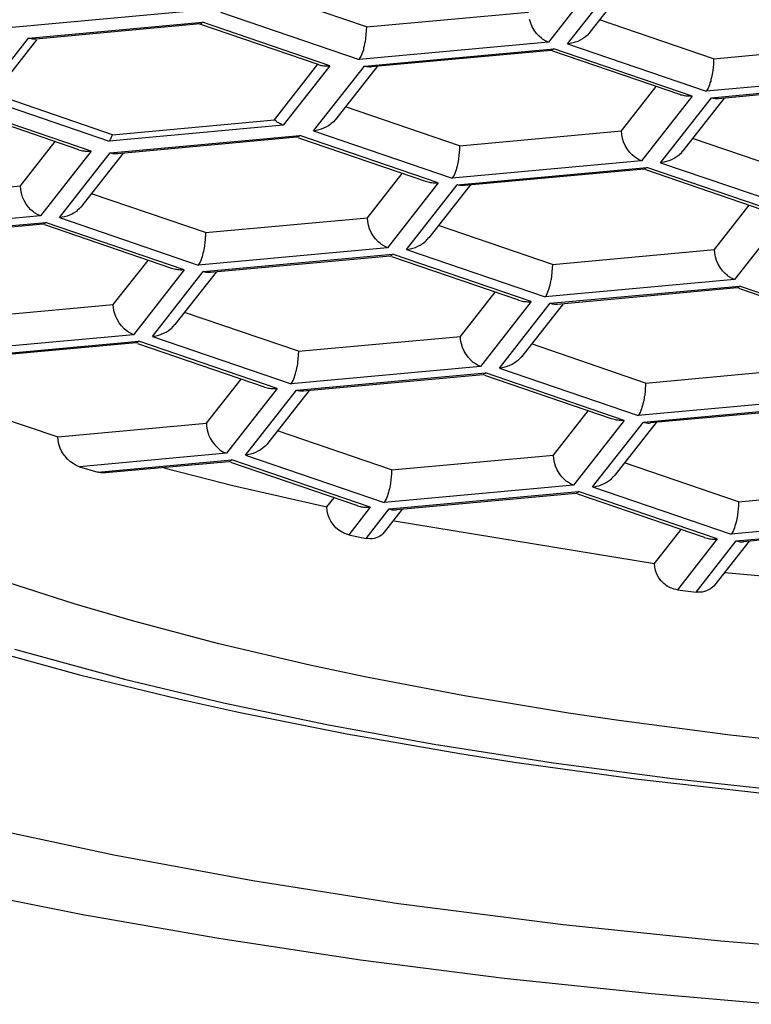
# Model space of a CAD drawing. Extents: x -105 to 315, y 0 to 297.
# Drawn here: x -29 to -28, y 156 to 157 of the extents above; entities that cross this region are included whole.
import ezdxf

# ---------------------------------------------------------------- set-up
doc = ezdxf.new("R2010")
doc.units = 0
doc.layers.add('LAYER_2', color=7, linetype='CONTINUOUS')

msp = doc.modelspace()

# ---------------------------------------------------------------- linework, layer by layer
at = {"layer": 'LAYER_2'}
for p, q in [((-27.922, 156.7977), (-27.9735, 156.732)), ((-27.9542, 156.7301), (-27.9029, 156.7957)), ((-27.8899, 156.7954), (-27.9316, 156.742)), ((-28.1578, 156.7473), (-28.2732, 156.7868)), ((-28.3249, 156.7642), (-28.5166, 156.7467)), ((-28.3056, 156.7623), (-28.1652, 156.7143)), ((-28.1578, 156.7473), (-27.9938, 156.7623)), ((-27.9916, 156.7512), (-27.9928, 156.7548)), ((-27.8064, 156.7151), (-27.9218, 156.7546)), ((-28.5001, 156.736), (-28.324, 156.7522)), ((-28.3264, 156.7505), (-28.4928, 156.7351)), ((-28.3271, 156.7505), (-28.2072, 156.7095)), ((-28.3266, 156.7505), (-28.3259, 156.7505)), ((-28.3259, 156.7505), (-28.3254, 156.7508)), ((-28.3254, 156.7508), (-28.3249, 156.7512)), ((-28.3249, 156.7512), (-28.3244, 156.7517)), ((-28.3244, 156.7517), (-28.324, 156.7522)), ((-28.195, 156.7081), (-28.324, 156.7522)), ((-28.1578, 156.7473), (-28.1592, 156.7319)), ((-27.99, 156.7473), (-27.9916, 156.7512)), ((-27.9881, 156.7441), (-27.99, 156.7473)), ((-28.5473, 156.6759), (-28.5001, 156.736)), ((-28.492, 156.7344), (-28.5352, 156.6793)), ((-28.4994, 156.7358), (-28.5001, 156.736)), ((-28.4987, 156.7356), (-28.4994, 156.7358)), ((-28.498, 156.7355), (-28.4987, 156.7356)), ((-28.4973, 156.7353), (-28.498, 156.7355)), ((-28.4964, 156.7353), (-28.4973, 156.7353)), ((-28.4958, 156.7351), (-28.4964, 156.7353)), ((-28.4951, 156.7351), (-28.4958, 156.7351)), ((-28.4942, 156.7351), (-28.4951, 156.7351)), ((-28.4935, 156.7351), (-28.4942, 156.7351)), ((-28.4928, 156.7351), (-28.4935, 156.7351)), ((-27.9857, 156.7408), (-27.9881, 156.7441)), ((-27.983, 156.7381), (-27.9857, 156.7408)), ((-27.9807, 156.736), (-27.983, 156.7381)), ((-27.9797, 156.7351), (-27.9807, 156.736)), ((-27.9766, 156.7332), (-27.9797, 156.7351)), ((-27.9392, 156.7353), (-27.9416, 156.7339)), ((-27.9371, 156.7367), (-27.9392, 156.7353)), ((-27.9361, 156.7374), (-27.9371, 156.7367)), ((-27.9342, 156.7391), (-27.9361, 156.7374)), ((-27.9323, 156.7412), (-27.9342, 156.7391)), ((-27.9316, 156.7422), (-27.9323, 156.7412)), ((-27.9735, 156.732), (-28.1652, 156.7143)), ((-28.1614, 156.7229), (-28.1607, 156.7246)), ((-28.1607, 156.7246), (-28.1604, 156.7264)), ((-28.1604, 156.7264), (-28.1599, 156.7282)), ((-28.16, 156.7077), (-27.9683, 156.7253)), ((-28.1599, 156.7282), (-28.1595, 156.7301)), ((-28.1595, 156.7301), (-28.1592, 156.7319)), ((-27.9735, 156.732), (-27.9766, 156.7332)), ((-27.9692, 156.7245), (-27.9697, 156.7239)), ((-27.9688, 156.725), (-27.9692, 156.7245)), ((-27.9683, 156.7253), (-27.9688, 156.725)), ((-27.8279, 156.6774), (-27.9683, 156.7253)), ((-27.9516, 156.7305), (-27.9542, 156.7301)), ((-27.9542, 156.7301), (-27.8138, 156.6823)), ((-27.949, 156.7312), (-27.9516, 156.7305)), ((-27.9465, 156.7319), (-27.949, 156.7312)), ((-27.944, 156.7327), (-27.9465, 156.7319)), ((-27.9416, 156.7339), (-27.944, 156.7327)), ((-27.8064, 156.7151), (-27.6424, 156.7301)), ((-28.1652, 156.7143), (-28.1642, 156.716)), ((-28.1642, 156.716), (-28.1633, 156.7176)), ((-28.1633, 156.7176), (-28.1625, 156.7193)), ((-28.1625, 156.7193), (-28.1619, 156.7212)), ((-28.1619, 156.7212), (-28.1614, 156.7229)), ((-27.9709, 156.7236), (-28.153, 156.7069)), ((-27.9702, 156.7236), (-27.9709, 156.7236)), ((-27.9697, 156.7239), (-27.9702, 156.7236)), ((-27.8407, 156.6788), (-27.9692, 156.7227)), ((-27.8064, 156.7151), (-27.8064, 156.7136)), ((-28.251, 156.6533), (-28.2072, 156.7095)), ((-28.195, 156.7081), (-28.2422, 156.6478)), ((-28.2114, 156.6423), (-28.16, 156.7077)), ((-28.2072, 156.7095), (-28.2059, 156.7091)), ((-28.2059, 156.7091), (-28.2048, 156.7088)), ((-28.2048, 156.7088), (-28.2036, 156.7084)), ((-28.2036, 156.7084), (-28.2024, 156.7083)), ((-28.2024, 156.7083), (-28.201, 156.7081)), ((-28.201, 156.7081), (-28.2, 156.7081)), ((-28.2, 156.7081), (-28.1986, 156.7081)), ((-28.1986, 156.7081), (-28.1974, 156.7081)), ((-28.1974, 156.7081), (-28.1962, 156.7081)), ((-28.1962, 156.7081), (-28.195, 156.7081)), ((-28.1471, 156.7074), (-28.189, 156.654)), ((-28.1595, 156.7076), (-28.16, 156.7077)), ((-28.159, 156.7074), (-28.1595, 156.7076)), ((-28.1583, 156.7074), (-28.159, 156.7074)), ((-28.1576, 156.7072), (-28.1583, 156.7074)), ((-28.1571, 156.7071), (-28.1576, 156.7072)), ((-28.1563, 156.7069), (-28.1571, 156.7071)), ((-28.1554, 156.7069), (-28.1563, 156.7069)), ((-28.1545, 156.7067), (-28.1554, 156.7069)), ((-28.1537, 156.7067), (-28.1545, 156.7067)), ((-28.1528, 156.7069), (-28.1537, 156.7067)), ((-27.8071, 156.7043), (-27.8072, 156.7028)), ((-27.8069, 156.7057), (-27.8071, 156.7043)), ((-27.8068, 156.7074), (-27.8069, 156.7057)), ((-27.8066, 156.7088), (-27.8068, 156.7074)), ((-27.8064, 156.712), (-27.8066, 156.7105)), ((-27.8066, 156.7105), (-27.8066, 156.7088)), ((-27.8064, 156.7136), (-27.8064, 156.712)), ((-27.6219, 156.6998), (-27.8138, 156.6823)), ((-27.809, 156.6943), (-27.8093, 156.6924)), ((-27.8084, 156.696), (-27.809, 156.6943)), ((-27.8081, 156.6977), (-27.8084, 156.696)), ((-27.8078, 156.6997), (-27.8081, 156.6977)), ((-27.8076, 156.7012), (-27.8078, 156.6997)), ((-27.8072, 156.7028), (-27.8076, 156.7012)), ((-27.8996, 156.6421), (-27.8644, 156.6871)), ((-27.8119, 156.6854), (-27.8128, 156.6836)), ((-27.8111, 156.6871), (-27.8119, 156.6854)), ((-27.8105, 156.6888), (-27.8111, 156.6871)), ((-27.81, 156.6907), (-27.8105, 156.6888)), ((-27.8093, 156.6924), (-27.81, 156.6907)), ((-27.8086, 156.6757), (-27.6169, 156.6933)), ((-27.6195, 156.6914), (-27.8014, 156.6747)), ((-28.5473, 156.6759), (-28.4184, 156.6318)), ((-28.415, 156.6382), (-28.5352, 156.6793)), ((-27.8279, 156.6774), (-27.8793, 156.6118)), ((-27.86, 156.6099), (-27.8086, 156.6757)), ((-27.8395, 156.6784), (-27.8407, 156.6788)), ((-27.8383, 156.6781), (-27.8395, 156.6784)), ((-27.8369, 156.6778), (-27.8383, 156.6781)), ((-27.7957, 156.6752), (-27.8374, 156.622)), ((-27.8357, 156.6776), (-27.8369, 156.6778)), ((-27.8343, 156.6774), (-27.8357, 156.6776)), ((-27.8331, 156.6773), (-27.8343, 156.6774)), ((-27.8317, 156.6773), (-27.8331, 156.6773)), ((-27.8305, 156.6773), (-27.8317, 156.6773)), ((-27.8291, 156.6773), (-27.8305, 156.6773)), ((-27.8279, 156.6774), (-27.8291, 156.6773)), ((-27.8128, 156.6836), (-27.8138, 156.6823)), ((-27.8081, 156.6753), (-27.8086, 156.6757)), ((-27.8074, 156.6752), (-27.8081, 156.6753)), ((-27.8069, 156.675), (-27.8074, 156.6752)), ((-27.8062, 156.675), (-27.8069, 156.675)), ((-27.8057, 156.6749), (-27.8062, 156.675)), ((-27.8049, 156.6747), (-27.8057, 156.6749)), ((-27.804, 156.6747), (-27.8049, 156.6747)), ((-27.8031, 156.6747), (-27.804, 156.6747)), ((-27.8023, 156.6747), (-27.8031, 156.6747)), ((-27.8014, 156.6747), (-27.8023, 156.6747)), ((-28.4493, 156.623), (-28.5779, 156.6669)), ((-28.4367, 156.6216), (-28.5769, 156.6695)), ((-28.0636, 156.6271), (-28.179, 156.6666)), ((-28.2422, 156.6478), (-28.4184, 156.6318)), ((-28.415, 156.6382), (-28.251, 156.6533)), ((-28.2503, 156.6526), (-28.251, 156.6533)), ((-28.2494, 156.6519), (-28.2503, 156.6526)), ((-28.2486, 156.6513), (-28.2494, 156.6519)), ((-28.2479, 156.6507), (-28.2486, 156.6513)), ((-28.2468, 156.6502), (-28.2479, 156.6507)), ((-28.246, 156.6495), (-28.2468, 156.6502)), ((-28.2451, 156.6492), (-28.246, 156.6495)), ((-28.2444, 156.6488), (-28.2451, 156.6492)), ((-28.2436, 156.6485), (-28.2444, 156.6488)), ((-28.2422, 156.6478), (-28.2436, 156.6485)), ((-28.2014, 156.6447), (-28.2038, 156.6438)), ((-28.199, 156.6459), (-28.2014, 156.6447)), ((-28.1965, 156.6473), (-28.199, 156.6459)), ((-28.1945, 156.6487), (-28.1965, 156.6473)), ((-28.1935, 156.6495), (-28.1945, 156.6487)), ((-28.1914, 156.6513), (-28.1935, 156.6495)), ((-28.1897, 156.6532), (-28.1914, 156.6513)), ((-28.1888, 156.6542), (-28.1897, 156.6532)), ((-28.4174, 156.6199), (-28.2255, 156.6375)), ((-28.4167, 156.6342), (-28.4164, 156.6349)), ((-28.4164, 156.6349), (-28.4162, 156.6356)), ((-28.4162, 156.6356), (-28.4158, 156.6363)), ((-28.4158, 156.6363), (-28.4157, 156.637)), ((-28.4157, 156.637), (-28.4153, 156.6375)), ((-28.4153, 156.6375), (-28.415, 156.6382)), ((-28.2283, 156.6356), (-28.4101, 156.6189)), ((-28.2275, 156.6357), (-28.2283, 156.6356)), ((-28.2271, 156.6361), (-28.2275, 156.6357)), ((-28.2265, 156.6364), (-28.2271, 156.6361)), ((-28.226, 156.6368), (-28.2265, 156.6364)), ((-28.0979, 156.5908), (-28.2265, 156.6347)), ((-28.2255, 156.6375), (-28.226, 156.6368)), ((-28.0853, 156.5894), (-28.2255, 156.6375)), ((-28.209, 156.6426), (-28.2114, 156.6423)), ((-28.2114, 156.6423), (-28.0712, 156.5942)), ((-28.2062, 156.6431), (-28.209, 156.6426)), ((-28.2038, 156.6438), (-28.2062, 156.6431)), ((-28.0636, 156.6271), (-27.8996, 156.6421)), ((-27.8994, 156.6383), (-27.8996, 156.6421)), ((-27.8985, 156.6345), (-27.8994, 156.6383)), ((-27.8975, 156.6309), (-27.8985, 156.6345)), ((-28.5083, 156.5863), (-28.4732, 156.6312)), ((-28.4184, 156.6318), (-28.4179, 156.6323)), ((-28.4179, 156.6323), (-28.4174, 156.633)), ((-28.4174, 156.633), (-28.417, 156.6337)), ((-28.417, 156.6337), (-28.4167, 156.6342)), ((-28.0636, 156.6256), (-28.0638, 156.624)), ((-28.0636, 156.6271), (-28.0636, 156.6256)), ((-27.8958, 156.6273), (-27.8975, 156.6309)), ((-27.8939, 156.6238), (-27.8958, 156.6273)), ((-27.7122, 156.5949), (-27.8276, 156.6344)), ((-28.4367, 156.6216), (-28.488, 156.556)), ((-28.4687, 156.5543), (-28.4174, 156.6199)), ((-28.4494, 156.623), (-28.448, 156.6226)), ((-28.448, 156.6226), (-28.4468, 156.6223)), ((-28.4468, 156.6223), (-28.4456, 156.622)), ((-28.4043, 156.6194), (-28.4462, 156.5662)), ((-28.4456, 156.622), (-28.4443, 156.6218)), ((-28.4443, 156.6218), (-28.4431, 156.6216)), ((-28.4431, 156.6216), (-28.4419, 156.6216)), ((-28.4419, 156.6216), (-28.4405, 156.6214)), ((-28.4405, 156.6214), (-28.4391, 156.6214)), ((-28.4391, 156.6214), (-28.4379, 156.6214)), ((-28.4379, 156.6214), (-28.4367, 156.6216)), ((-28.4167, 156.6195), (-28.4174, 156.6199)), ((-28.4162, 156.6195), (-28.4167, 156.6195)), ((-28.4157, 156.6192), (-28.4162, 156.6195)), ((-28.415, 156.6192), (-28.4157, 156.6192)), ((-28.4145, 156.619), (-28.415, 156.6192)), ((-28.4136, 156.6189), (-28.4145, 156.619)), ((-28.4127, 156.6189), (-28.4136, 156.6189)), ((-28.4119, 156.6189), (-28.4127, 156.6189)), ((-28.411, 156.6189), (-28.4119, 156.6189)), ((-28.4101, 156.6189), (-28.411, 156.6189)), ((-28.0646, 156.6147), (-28.0648, 156.6132)), ((-28.0642, 156.6163), (-28.0646, 156.6147)), ((-28.0639, 156.6194), (-28.0642, 156.6178)), ((-28.0642, 156.6178), (-28.0642, 156.6163)), ((-28.0638, 156.6225), (-28.0639, 156.6209)), ((-28.0639, 156.6209), (-28.0639, 156.6194)), ((-28.0638, 156.624), (-28.0638, 156.6225)), ((-27.8915, 156.6206), (-27.8939, 156.6238)), ((-27.8889, 156.6178), (-27.8915, 156.6206)), ((-27.8865, 156.6158), (-27.8889, 156.6178)), ((-27.8855, 156.6151), (-27.8865, 156.6158)), ((-27.8824, 156.613), (-27.8855, 156.6151)), ((-27.8464, 156.6144), (-27.8441, 156.6158)), ((-27.8441, 156.6158), (-27.8421, 156.6173)), ((-27.8421, 156.6173), (-27.841, 156.6182)), ((-27.841, 156.6182), (-27.839, 156.6199)), ((-27.839, 156.6199), (-27.8374, 156.622)), ((-27.8793, 156.6118), (-28.0712, 156.5942)), ((-28.0662, 156.6063), (-28.0667, 156.6044)), ((-28.0658, 156.608), (-28.0662, 156.6063)), ((-28.066, 156.5875), (-27.8741, 156.6051)), ((-28.0653, 156.6099), (-28.0658, 156.608)), ((-28.065, 156.6116), (-28.0653, 156.6099)), ((-28.0648, 156.6132), (-28.065, 156.6116)), ((-27.8793, 156.6118), (-27.8824, 156.613)), ((-27.8751, 156.6042), (-27.8746, 156.6047)), ((-27.8746, 156.6047), (-27.8741, 156.6051)), ((-27.7337, 156.5572), (-27.8741, 156.6051)), ((-27.86, 156.6099), (-27.8589, 156.6103)), ((-27.86, 156.6099), (-27.7198, 156.562)), ((-27.8589, 156.6103), (-27.8562, 156.6106)), ((-27.8562, 156.6106), (-27.8538, 156.6113)), ((-27.8538, 156.6113), (-27.8512, 156.612)), ((-27.8512, 156.612), (-27.8488, 156.613)), ((-27.8488, 156.613), (-27.8464, 156.6144)), ((-28.1569, 156.5541), (-28.1218, 156.5989)), ((-28.0701, 156.5958), (-28.0712, 156.5942)), ((-28.0691, 156.5973), (-28.0701, 156.5958)), ((-28.0684, 156.599), (-28.0691, 156.5973)), ((-28.0677, 156.6009), (-28.0684, 156.599)), ((-28.0672, 156.6027), (-28.0677, 156.6009)), ((-28.0667, 156.6044), (-28.0672, 156.6027)), ((-27.8767, 156.6033), (-28.0587, 156.5867)), ((-27.8769, 156.6033), (-27.8761, 156.6035)), ((-27.8761, 156.6035), (-27.8755, 156.6037)), ((-27.8755, 156.6037), (-27.8751, 156.6042)), ((-27.7465, 156.5586), (-27.8751, 156.6027)), ((-28.6723, 156.5713), (-28.5083, 156.5863)), ((-28.508, 156.5825), (-28.5083, 156.5863)), ((-28.0853, 156.5894), (-28.1366, 156.5238)), ((-28.1173, 156.5221), (-28.066, 156.5875)), ((-28.0966, 156.5904), (-28.098, 156.5908)), ((-28.0954, 156.5901), (-28.0966, 156.5904)), ((-28.0942, 156.5899), (-28.0954, 156.5901)), ((-28.0529, 156.5872), (-28.0948, 156.5338)), ((-28.0929, 156.5896), (-28.0942, 156.5899)), ((-28.0917, 156.5894), (-28.0929, 156.5896)), ((-28.0905, 156.5892), (-28.0917, 156.5894)), ((-28.0891, 156.5892), (-28.0905, 156.5892)), ((-28.0877, 156.5892), (-28.0891, 156.5892)), ((-28.0865, 156.5892), (-28.0877, 156.5892)), ((-28.0853, 156.5894), (-28.0865, 156.5892)), ((-28.0653, 156.5875), (-28.066, 156.5875)), ((-28.0648, 156.5872), (-28.0653, 156.5875)), ((-28.0642, 156.5872), (-28.0648, 156.5872)), ((-28.0636, 156.587), (-28.0642, 156.5872)), ((-28.0629, 156.5868), (-28.0636, 156.587)), ((-28.0622, 156.5868), (-28.0629, 156.5868)), ((-28.0612, 156.5867), (-28.0622, 156.5868)), ((-28.0605, 156.5867), (-28.0612, 156.5867)), ((-28.0595, 156.5867), (-28.0605, 156.5867)), ((-28.0587, 156.5867), (-28.0595, 156.5867)), ((-28.5073, 156.5789), (-28.508, 156.5825)), ((-28.5063, 156.5751), (-28.5073, 156.5789)), ((-28.5046, 156.5715), (-28.5063, 156.5751)), ((-28.3209, 156.5391), (-28.4363, 156.5785)), ((-28.5025, 156.568), (-28.5046, 156.5715)), ((-28.5002, 156.565), (-28.5025, 156.568)), ((-28.4977, 156.562), (-28.5002, 156.565)), ((-28.447, 156.5651), (-28.4487, 156.5632)), ((-28.446, 156.5662), (-28.447, 156.5651)), ((-27.8055, 156.5219), (-27.7704, 156.5668)), ((-28.488, 156.556), (-28.6797, 156.5384)), ((-28.4952, 156.5601), (-28.4977, 156.562)), ((-28.4942, 156.5592), (-28.4952, 156.5601)), ((-28.4911, 156.5574), (-28.4942, 156.5592)), ((-28.488, 156.556), (-28.4911, 156.5574)), ((-28.4636, 156.5551), (-28.4661, 156.5546)), ((-28.4611, 156.5558), (-28.4636, 156.5551)), ((-28.4585, 156.5568), (-28.4611, 156.5558)), ((-28.4561, 156.5579), (-28.4585, 156.5568)), ((-28.4539, 156.5592), (-28.4561, 156.5579)), ((-28.4517, 156.5606), (-28.4539, 156.5592)), ((-28.4508, 156.5615), (-28.4517, 156.5606)), ((-28.4487, 156.5632), (-28.4508, 156.5615)), ((-27.7337, 156.5572), (-27.7852, 156.4915)), ((-28.6746, 156.5319), (-28.4829, 156.5494)), ((-28.4854, 156.5475), (-28.6675, 156.5308)), ((-28.4849, 156.5477), (-28.4856, 156.5475)), ((-28.4842, 156.5481), (-28.4849, 156.5477)), ((-28.4837, 156.5484), (-28.4842, 156.5481)), ((-28.4832, 156.5489), (-28.4837, 156.5484)), ((-28.355, 156.5028), (-28.4837, 156.5469)), ((-28.4829, 156.5494), (-28.4832, 156.5489)), ((-28.3424, 156.5014), (-28.4829, 156.5494)), ((-28.4661, 156.5546), (-28.4687, 156.5543)), ((-28.4687, 156.5543), (-28.3283, 156.5062)), ((-28.3209, 156.5391), (-28.1569, 156.5541)), ((-28.1566, 156.5503), (-28.1569, 156.5541)), ((-28.1559, 156.5465), (-28.1566, 156.5503)), ((-28.1547, 156.5429), (-28.1559, 156.5465)), ((-27.9695, 156.5069), (-28.0849, 156.5463)), ((-28.3209, 156.536), (-28.3211, 156.5344)), ((-28.3209, 156.5391), (-28.3209, 156.5376)), ((-28.3209, 156.5376), (-28.3209, 156.536)), ((-28.1531, 156.5393), (-28.1547, 156.5429)), ((-28.1511, 156.5358), (-28.1531, 156.5393)), ((-28.1488, 156.5327), (-28.1511, 156.5358)), ((-28.322, 156.5252), (-28.3223, 156.5236)), ((-28.3218, 156.5267), (-28.322, 156.5252)), ((-28.3216, 156.5282), (-28.3218, 156.5267)), ((-28.3215, 156.5298), (-28.3216, 156.5282)), ((-28.3213, 156.5313), (-28.3215, 156.5298)), ((-28.3211, 156.5329), (-28.3213, 156.5313)), ((-28.3211, 156.5344), (-28.3211, 156.5329)), ((-28.1461, 156.5298), (-28.1488, 156.5327)), ((-28.1438, 156.5279), (-28.1461, 156.5298)), ((-28.1428, 156.527), (-28.1438, 156.5279)), ((-28.1397, 156.5252), (-28.1428, 156.527)), ((-28.1366, 156.5238), (-28.1397, 156.5252)), ((-28.1083, 156.5241), (-28.1059, 156.5252)), ((-28.1059, 156.5252), (-28.1035, 156.5264)), ((-28.1035, 156.5264), (-28.1015, 156.5277)), ((-28.1015, 156.5277), (-28.0992, 156.5293)), ((-28.0992, 156.5293), (-28.0982, 156.5301)), ((-28.0982, 156.5301), (-28.0963, 156.532)), ((-28.0963, 156.532), (-28.0946, 156.534)), ((-28.1366, 156.5238), (-28.3283, 156.5062)), ((-28.324, 156.5165), (-28.3244, 156.5147)), ((-28.3235, 156.5183), (-28.324, 156.5165)), ((-28.323, 156.52), (-28.3235, 156.5183)), ((-28.3232, 156.4997), (-28.1315, 156.5172)), ((-28.3227, 156.5219), (-28.323, 156.52)), ((-28.3223, 156.5236), (-28.3227, 156.5219)), ((-28.134, 156.5153), (-28.3161, 156.4986)), ((-28.134, 156.5153), (-28.1333, 156.5155)), ((-28.1333, 156.5155), (-28.1328, 156.5159)), ((-28.1328, 156.5159), (-28.1323, 156.5162)), ((-28.1323, 156.5162), (-28.1318, 156.5167)), ((-28.1318, 156.5167), (-28.1315, 156.5172)), ((-27.991, 156.4692), (-28.1315, 156.5172)), ((-28.1173, 156.5221), (-27.9769, 156.474)), ((-28.1173, 156.5221), (-28.1161, 156.5221)), ((-28.1161, 156.5221), (-28.1135, 156.5226)), ((-28.1135, 156.5226), (-28.111, 156.5233)), ((-28.111, 156.5233), (-28.1083, 156.5241)), ((-27.9695, 156.5069), (-27.8055, 156.5219)), ((-27.8052, 156.5183), (-27.8055, 156.5219)), ((-27.8045, 156.5145), (-27.8052, 156.5183)), ((-28.4143, 156.4663), (-28.3791, 156.511)), ((-28.3273, 156.5077), (-28.3283, 156.5062)), ((-28.3264, 156.5093), (-28.3273, 156.5077)), ((-28.3258, 156.511), (-28.3264, 156.5093)), ((-28.3251, 156.5129), (-28.3258, 156.511)), ((-28.3244, 156.5147), (-28.3251, 156.5129)), ((-28.0036, 156.4706), (-28.1323, 156.5145)), ((-27.9695, 156.5069), (-27.9709, 156.4915)), ((-27.8033, 156.5107), (-27.8045, 156.5145)), ((-27.8017, 156.5071), (-27.8033, 156.5107)), ((-27.7997, 156.5036), (-27.8017, 156.5071)), ((-28.3424, 156.5014), (-28.3938, 156.4357)), ((-28.3747, 156.434), (-28.3232, 156.4997)), ((-28.354, 156.5024), (-28.3552, 156.5028)), ((-28.3526, 156.5021), (-28.354, 156.5024)), ((-28.3514, 156.5017), (-28.3526, 156.5021)), ((-28.3102, 156.4991), (-28.3519, 156.4459)), ((-28.3502, 156.5016), (-28.3514, 156.5017)), ((-28.3488, 156.5014), (-28.3502, 156.5016)), ((-28.3476, 156.5014), (-28.3488, 156.5014)), ((-28.3464, 156.5012), (-28.3476, 156.5014)), ((-28.345, 156.5012), (-28.3464, 156.5012)), ((-28.3436, 156.5014), (-28.345, 156.5012)), ((-28.3424, 156.5014), (-28.3436, 156.5014)), ((-28.3227, 156.4995), (-28.3232, 156.4997)), ((-28.322, 156.4993), (-28.3227, 156.4995)), ((-28.3215, 156.4991), (-28.322, 156.4993)), ((-28.3209, 156.499), (-28.3215, 156.4991)), ((-28.3202, 156.4988), (-28.3209, 156.499)), ((-28.3194, 156.4986), (-28.3202, 156.4988)), ((-28.3185, 156.4986), (-28.3194, 156.4986)), ((-28.3176, 156.4986), (-28.3185, 156.4986)), ((-28.3168, 156.4986), (-28.3176, 156.4986)), ((-28.3159, 156.4986), (-28.3168, 156.4986)), ((-27.7973, 156.5005), (-27.7997, 156.5036)), ((-27.7947, 156.4976), (-27.7973, 156.5005)), ((-27.7924, 156.4957), (-27.7947, 156.4976)), ((-27.7912, 156.4948), (-27.7924, 156.4957)), ((-27.7852, 156.4915), (-27.9769, 156.474)), ((-27.9725, 156.4841), (-27.9719, 156.486)), ((-27.9719, 156.486), (-27.9716, 156.4879)), ((-27.9717, 156.4675), (-27.7801, 156.485)), ((-27.9716, 156.4879), (-27.9713, 156.4897)), ((-27.9713, 156.4897), (-27.9709, 156.4915)), ((-27.7883, 156.493), (-27.7912, 156.4948)), ((-27.7852, 156.4915), (-27.7883, 156.493)), ((-27.7801, 156.485), (-27.7804, 156.4845)), ((-27.6395, 156.437), (-27.7801, 156.485)), ((-28.0627, 156.4339), (-28.0276, 156.4788)), ((-27.9769, 156.474), (-27.9757, 156.4755)), ((-27.9757, 156.4755), (-27.975, 156.4773)), ((-27.975, 156.4773), (-27.9742, 156.479)), ((-27.9742, 156.479), (-27.9737, 156.4807)), ((-27.9737, 156.4807), (-27.973, 156.4824)), ((-27.973, 156.4824), (-27.9725, 156.4841)), ((-27.7826, 156.4831), (-27.9647, 156.4664)), ((-27.782, 156.4833), (-27.7826, 156.4831)), ((-27.7814, 156.4836), (-27.782, 156.4833)), ((-27.7809, 156.484), (-27.7814, 156.4836)), ((-27.7804, 156.4845), (-27.7809, 156.484)), ((-27.6522, 156.4383), (-27.7809, 156.4824)), ((-28.5783, 156.4511), (-28.4143, 156.4663)), ((-28.414, 156.4624), (-28.4143, 156.4663)), ((-27.991, 156.4692), (-28.0424, 156.4035)), ((-28.0231, 156.4018), (-27.9717, 156.4675)), ((-28.0038, 156.4707), (-28.0026, 156.4702)), ((-28.0026, 156.4702), (-28.0012, 156.4699)), ((-28.0012, 156.4699), (-28, 156.4697)), ((-27.9588, 156.4669), (-28.0005, 156.4137)), ((-28, 156.4697), (-27.9988, 156.4694)), ((-27.9988, 156.4694), (-27.9974, 156.4692)), ((-27.9974, 156.4692), (-27.9962, 156.4692)), ((-27.9962, 156.4692), (-27.9949, 156.469)), ((-27.9949, 156.469), (-27.9937, 156.469)), ((-27.9937, 156.469), (-27.9922, 156.469)), ((-27.9922, 156.469), (-27.991, 156.4692)), ((-27.9713, 156.4673), (-27.9717, 156.4675)), ((-27.9706, 156.4671), (-27.9713, 156.4673)), ((-27.9701, 156.4669), (-27.9706, 156.4671)), ((-27.9694, 156.4667), (-27.9701, 156.4669)), ((-27.9688, 156.4666), (-27.9694, 156.4667)), ((-27.968, 156.4666), (-27.9688, 156.4666)), ((-27.9671, 156.4664), (-27.968, 156.4666)), ((-27.9662, 156.4664), (-27.9671, 156.4664)), ((-27.9654, 156.4664), (-27.9662, 156.4664)), ((-27.9645, 156.4664), (-27.9654, 156.4664)), ((-28.4133, 156.4587), (-28.414, 156.4624)), ((-28.4121, 156.4549), (-28.4133, 156.4587)), ((-28.2267, 156.4189), (-28.3421, 156.4583)), ((-28.4105, 156.4513), (-28.4121, 156.4549)), ((-28.4084, 156.4478), (-28.4105, 156.4513)), ((-28.406, 156.4447), (-28.4084, 156.4478)), ((-28.3537, 156.444), (-28.3519, 156.4459)), ((-28.3938, 156.4357), (-28.5855, 156.4182)), ((-28.4034, 156.4418), (-28.406, 156.4447)), ((-28.4012, 156.4399), (-28.4034, 156.4418)), ((-28.4, 156.439), (-28.4012, 156.4399)), ((-28.3969, 156.4371), (-28.4, 156.439)), ((-28.3938, 156.4357), (-28.3969, 156.4371)), ((-28.3709, 156.4345), (-28.3681, 156.4352)), ((-28.3681, 156.4352), (-28.3657, 156.4361)), ((-28.3657, 156.4361), (-28.3633, 156.4371)), ((-28.3633, 156.4371), (-28.3609, 156.4383)), ((-28.3609, 156.4383), (-28.3586, 156.4397)), ((-28.3586, 156.4397), (-28.3566, 156.4413)), ((-28.3566, 156.4413), (-28.3554, 156.4421)), ((-28.3554, 156.4421), (-28.3537, 156.444)), ((-28.5805, 156.4116), (-28.3886, 156.4292)), ((-28.3912, 156.4273), (-28.5733, 156.4108)), ((-28.3907, 156.4275), (-28.3914, 156.4273)), ((-28.3902, 156.4278), (-28.3907, 156.4275)), ((-28.3895, 156.4283), (-28.3902, 156.4278)), ((-28.3891, 156.4287), (-28.3895, 156.4283)), ((-28.261, 156.3825), (-28.3895, 156.4266)), ((-28.3886, 156.4292), (-28.3891, 156.4287)), ((-28.2482, 156.3812), (-28.3886, 156.4292)), ((-28.3747, 156.434), (-28.3733, 156.4342)), ((-28.3747, 156.434), (-28.2341, 156.386)), ((-28.3733, 156.4342), (-28.3709, 156.4345)), ((-28.2267, 156.4189), (-28.0627, 156.4339)), ((-28.0626, 156.4301), (-28.0627, 156.4339)), ((-28.0618, 156.4263), (-28.0626, 156.4301)), ((-28.0605, 156.4227), (-28.0618, 156.4263)), ((-27.8753, 156.3867), (-27.9907, 156.4263)), ((-28.2267, 156.4189), (-28.2281, 156.4035)), ((-28.0589, 156.4191), (-28.0605, 156.4227)), ((-28.057, 156.4156), (-28.0589, 156.4191)), ((-28.0546, 156.4125), (-28.057, 156.4156)), ((-28.052, 156.4097), (-28.0546, 156.4125)), ((-28.0498, 156.4077), (-28.052, 156.4097)), ((-28.0486, 156.4068), (-28.0498, 156.4077)), ((-28.0455, 156.4049), (-28.0486, 156.4068)), ((-28.0105, 156.4056), (-28.0129, 156.4044)), ((-28.0083, 156.4068), (-28.0105, 156.4056)), ((-28.006, 156.4084), (-28.0083, 156.4068)), ((-28.005, 156.4091), (-28.006, 156.4084)), ((-28.0031, 156.4108), (-28.005, 156.4091)), ((-28.0014, 156.4127), (-28.0031, 156.4108)), ((-28.0005, 156.4139), (-28.0014, 156.4127)), ((-28.0424, 156.4035), (-28.2341, 156.386)), ((-28.2303, 156.3944), (-28.2298, 156.3963)), ((-28.2298, 156.3963), (-28.2293, 156.398)), ((-28.2293, 156.398), (-28.2289, 156.3998)), ((-28.2289, 156.3998), (-28.2284, 156.4017)), ((-28.2289, 156.3794), (-28.0372, 156.397)), ((-28.2284, 156.4017), (-28.2281, 156.4035)), ((-28.0424, 156.4035), (-28.0455, 156.4049)), ((-28.0393, 156.3953), (-28.0398, 156.3951)), ((-28.0388, 156.3956), (-28.0393, 156.3953)), ((-28.0381, 156.3959), (-28.0388, 156.3956)), ((-28.0378, 156.3965), (-28.0381, 156.3959)), ((-28.0372, 156.397), (-28.0378, 156.3965)), ((-27.8968, 156.3489), (-28.0372, 156.397)), ((-28.0205, 156.4022), (-28.0231, 156.4018)), ((-28.0231, 156.4018), (-27.8827, 156.3538)), ((-28.0179, 156.4027), (-28.0205, 156.4022)), ((-28.0154, 156.4035), (-28.0179, 156.4027)), ((-28.0129, 156.4044), (-28.0154, 156.4035)), ((-27.8753, 156.3867), (-27.7113, 156.4018)), ((-28.32, 156.346), (-28.2849, 156.3908)), ((-28.2341, 156.386), (-28.2331, 156.3877)), ((-28.2331, 156.3877), (-28.2322, 156.3892)), ((-28.2322, 156.3892), (-28.2315, 156.391)), ((-28.2315, 156.391), (-28.2308, 156.3927)), ((-28.2308, 156.3927), (-28.2303, 156.3944)), ((-28.0398, 156.3951), (-28.2219, 156.3784)), ((-27.9096, 156.3505), (-28.0381, 156.3944)), ((-27.8753, 156.3867), (-27.8753, 156.3851)), ((-28.2482, 156.3812), (-28.2996, 156.3157)), ((-28.2804, 156.3138), (-28.2289, 156.3794)), ((-28.261, 156.3825), (-28.2598, 156.3822)), ((-28.2598, 156.3822), (-28.2586, 156.3818)), ((-28.2586, 156.3818), (-28.2572, 156.3817)), ((-28.216, 156.3791), (-28.2579, 156.3257)), ((-28.2572, 156.3817), (-28.256, 156.3815)), ((-28.256, 156.3815), (-28.2548, 156.3812)), ((-28.2548, 156.3812), (-28.2534, 156.3812)), ((-28.2534, 156.3812), (-28.2522, 156.3812)), ((-28.2522, 156.3812), (-28.2508, 156.3812)), ((-28.2508, 156.3812), (-28.2496, 156.3812)), ((-28.2496, 156.3812), (-28.2482, 156.3812)), ((-28.2284, 156.3793), (-28.2289, 156.3794)), ((-28.2279, 156.3791), (-28.2284, 156.3793)), ((-28.2272, 156.3789), (-28.2279, 156.3791)), ((-28.2267, 156.3787), (-28.2272, 156.3789)), ((-28.2262, 156.3787), (-28.2267, 156.3787)), ((-28.2252, 156.3786), (-28.2262, 156.3787)), ((-28.2244, 156.3784), (-28.2252, 156.3786)), ((-28.2234, 156.3784), (-28.2244, 156.3784)), ((-28.2228, 156.3784), (-28.2234, 156.3784)), ((-28.2217, 156.3784), (-28.2228, 156.3784)), ((-27.876, 156.3758), (-27.8761, 156.3742)), ((-27.8758, 156.3774), (-27.876, 156.3758)), ((-27.8757, 156.3789), (-27.8758, 156.3774)), ((-27.8755, 156.3805), (-27.8757, 156.3789)), ((-27.8753, 156.3836), (-27.8755, 156.382)), ((-27.8755, 156.382), (-27.8755, 156.3805)), ((-27.8753, 156.3851), (-27.8753, 156.3836)), ((-28.5865, 156.3715), (-28.4704, 156.3322)), ((-27.691, 156.3713), (-27.8827, 156.3538)), ((-27.8779, 156.3658), (-27.8782, 156.3641)), ((-27.8775, 156.3677), (-27.8779, 156.3658)), ((-27.877, 156.3695), (-27.8775, 156.3677)), ((-27.8767, 156.3711), (-27.877, 156.3695)), ((-27.8765, 156.3727), (-27.8767, 156.3711)), ((-27.8761, 156.3742), (-27.8765, 156.3727)), ((-27.9685, 156.3138), (-27.9334, 156.3586)), ((-27.8817, 156.3553), (-27.8827, 156.3538)), ((-27.8808, 156.357), (-27.8817, 156.3553)), ((-27.8801, 156.3588), (-27.8808, 156.357)), ((-27.8794, 156.3605), (-27.8801, 156.3588)), ((-27.8789, 156.3622), (-27.8794, 156.3605)), ((-27.8782, 156.3641), (-27.8789, 156.3622)), ((-27.8775, 156.3472), (-27.6858, 156.3648)), ((-27.6884, 156.3629), (-27.8705, 156.3463)), ((-28.4704, 156.3322), (-28.32, 156.346)), ((-28.32, 156.346), (-28.3199, 156.3432)), ((-27.8968, 156.3489), (-27.9481, 156.2833)), ((-27.9289, 156.2816), (-27.8775, 156.3472)), ((-27.9084, 156.3502), (-27.9096, 156.3505)), ((-27.9072, 156.3498), (-27.9084, 156.3502)), ((-27.9058, 156.3494), (-27.9072, 156.3498)), ((-27.8646, 156.3467), (-27.9065, 156.2935)), ((-27.9046, 156.3491), (-27.9058, 156.3494)), ((-27.9034, 156.3491), (-27.9046, 156.3491)), ((-27.902, 156.3489), (-27.9034, 156.3491)), ((-27.9006, 156.3488), (-27.902, 156.3489)), ((-27.8994, 156.3488), (-27.9006, 156.3488)), ((-27.8982, 156.3489), (-27.8994, 156.3488)), ((-27.8968, 156.3489), (-27.8982, 156.3489)), ((-27.8775, 156.3472), (-27.8769, 156.3471)), ((-27.8769, 156.3471), (-27.8761, 156.3467)), ((-27.8761, 156.3467), (-27.8755, 156.3467)), ((-27.8755, 156.3467), (-27.8748, 156.3465)), ((-27.8748, 156.3465), (-27.8741, 156.3463)), ((-27.8741, 156.3463), (-27.8734, 156.3463)), ((-27.8734, 156.3463), (-27.8725, 156.3462)), ((-27.8725, 156.3462), (-27.8718, 156.3462)), ((-27.8718, 156.3462), (-27.8712, 156.3462)), ((-27.8712, 156.3462), (-27.8703, 156.3463)), ((-28.3199, 156.3432), (-28.3192, 156.3395)), ((-28.3192, 156.3395), (-28.3182, 156.3358)), ((-28.3182, 156.3358), (-28.3178, 156.3343)), ((-28.1325, 156.2988), (-28.2479, 156.3383)), ((-28.4701, 156.3284), (-28.4704, 156.3322)), ((-28.4694, 156.3247), (-28.4701, 156.3284)), ((-28.3178, 156.3343), (-28.3161, 156.3309)), ((-28.3161, 156.3309), (-28.3141, 156.3274)), ((-28.3141, 156.3274), (-28.3116, 156.3241)), ((-28.2577, 156.3257), (-28.2586, 156.3247)), ((-28.468, 156.3209), (-28.4694, 156.3247)), ((-28.4663, 156.3172), (-28.468, 156.3209)), ((-28.4642, 156.3138), (-28.4663, 156.3172)), ((-28.2996, 156.3157), (-28.4484, 156.3019)), ((-28.3116, 156.3241), (-28.3089, 156.3214)), ((-28.3089, 156.3214), (-28.3059, 156.3188)), ((-28.3059, 156.3188), (-28.3028, 156.3169)), ((-28.3028, 156.3169), (-28.2996, 156.3157)), ((-28.2727, 156.3155), (-28.2753, 156.3147)), ((-28.2703, 156.3164), (-28.2727, 156.3155)), ((-28.2679, 156.3176), (-28.2703, 156.3164)), ((-28.2655, 156.3188), (-28.2679, 156.3176)), ((-28.2634, 156.3203), (-28.2655, 156.3188)), ((-28.2624, 156.321), (-28.2634, 156.3203)), ((-28.2605, 156.3227), (-28.2624, 156.321)), ((-28.2586, 156.3247), (-28.2605, 156.3227)), ((-28.4632, 156.3126), (-28.4642, 156.3138)), ((-28.4606, 156.3097), (-28.4632, 156.3126)), ((-28.4577, 156.3069), (-28.4606, 156.3097)), ((-28.4551, 156.3052), (-28.4577, 156.3069)), ((-28.4301, 156.2966), (-28.2944, 156.309)), ((-28.2972, 156.3071), (-28.4222, 156.2957)), ((-28.2964, 156.3073), (-28.2972, 156.3071)), ((-28.296, 156.3076), (-28.2964, 156.3073)), ((-28.2954, 156.3081), (-28.296, 156.3076)), ((-28.2949, 156.3085), (-28.2954, 156.3081)), ((-28.1668, 156.2623), (-28.2954, 156.3064)), ((-28.2944, 156.309), (-28.2949, 156.3085)), ((-28.1542, 156.2609), (-28.2944, 156.309)), ((-28.2779, 156.3141), (-28.2804, 156.3138)), ((-28.2804, 156.3138), (-28.1401, 156.2657)), ((-28.2753, 156.3147), (-28.2779, 156.3141)), ((-28.1325, 156.2988), (-27.9685, 156.3138)), ((-27.9683, 156.31), (-27.9685, 156.3138)), ((-27.9676, 156.3062), (-27.9683, 156.31)), ((-27.9664, 156.3024), (-27.9676, 156.3062)), ((-27.7811, 156.2664), (-27.8965, 156.3061)), ((-28.4518, 156.3033), (-28.4551, 156.3052)), ((-28.4484, 156.3019), (-28.4518, 156.3033)), ((-28.4484, 156.3019), (-28.4301, 156.2966)), ((-28.4294, 156.2964), (-28.4301, 156.2966)), ((-28.4286, 156.296), (-28.4294, 156.2964)), ((-28.4277, 156.296), (-28.4286, 156.296)), ((-28.427, 156.2959), (-28.4277, 156.296)), ((-28.4262, 156.2957), (-28.427, 156.2959)), ((-28.4253, 156.2957), (-28.4262, 156.2957)), ((-28.4246, 156.2957), (-28.4253, 156.2957)), ((-28.4236, 156.2957), (-28.4246, 156.2957)), ((-28.4229, 156.2957), (-28.4236, 156.2957)), ((-28.422, 156.2957), (-28.4229, 156.2957)), ((-28.3631, 156.301), (-28.3168, 156.289)), ((-28.1325, 156.2971), (-28.1327, 156.2957)), ((-28.1327, 156.2957), (-28.1327, 156.294)), ((-28.1325, 156.2988), (-28.1325, 156.2971)), ((-27.9647, 156.2988), (-27.9664, 156.3024)), ((-27.9628, 156.2954), (-27.9647, 156.2988)), ((-28.3168, 156.289), (-28.2934, 156.2831)), ((-28.1335, 156.2864), (-28.1337, 156.2847)), ((-28.1333, 156.2878), (-28.1335, 156.2864)), ((-28.1332, 156.2895), (-28.1333, 156.2878)), ((-28.133, 156.2909), (-28.1332, 156.2895)), ((-28.1328, 156.2926), (-28.133, 156.2909)), ((-28.1327, 156.294), (-28.1328, 156.2926)), ((-27.9606, 156.2923), (-27.9628, 156.2954)), ((-27.9578, 156.2895), (-27.9606, 156.2923)), ((-27.9556, 156.2874), (-27.9578, 156.2895)), ((-27.9544, 156.2866), (-27.9556, 156.2874)), ((-27.9513, 156.2847), (-27.9544, 156.2866)), ((-27.9177, 156.2847), (-27.9153, 156.2859)), ((-27.9153, 156.2859), (-27.913, 156.2873)), ((-27.913, 156.2873), (-27.911, 156.2888)), ((-27.911, 156.2888), (-27.9099, 156.2899)), ((-27.9099, 156.2899), (-27.908, 156.2916)), ((-27.908, 156.2916), (-27.9063, 156.2936)), ((-28.2934, 156.2831), (-28.1981, 156.2613)), ((-27.9481, 156.2833), (-28.1401, 156.2657)), ((-28.1356, 156.2761), (-28.1361, 156.2743)), ((-28.1352, 156.2778), (-28.1356, 156.2761)), ((-28.1347, 156.2797), (-28.1352, 156.2778)), ((-28.1349, 156.2592), (-27.943, 156.2768)), ((-28.1344, 156.2814), (-28.1347, 156.2797)), ((-28.134, 156.2833), (-28.1344, 156.2814)), ((-28.1337, 156.2847), (-28.134, 156.2833)), ((-27.9481, 156.2833), (-27.9513, 156.2847)), ((-27.944, 156.2757), (-27.9446, 156.2754)), ((-27.9435, 156.2762), (-27.944, 156.2757)), ((-27.943, 156.2768), (-27.9435, 156.2762)), ((-27.8028, 156.2289), (-27.943, 156.2768)), ((-27.9289, 156.2816), (-27.9278, 156.2818)), ((-27.9289, 156.2816), (-27.7887, 156.2337)), ((-27.9278, 156.2818), (-27.9251, 156.2823)), ((-27.9251, 156.2823), (-27.9227, 156.2828)), ((-27.9227, 156.2828), (-27.9201, 156.2837)), ((-27.9201, 156.2837), (-27.9177, 156.2847)), ((-27.7811, 156.2664), (-27.6171, 156.2816)), ((-28.1981, 156.2613), (-28.1907, 156.2706)), ((-28.139, 156.2673), (-28.1401, 156.2657)), ((-28.138, 156.269), (-28.139, 156.2673)), ((-28.1373, 156.2707), (-28.138, 156.269)), ((-28.1366, 156.2725), (-28.1373, 156.2707)), ((-28.1361, 156.2743), (-28.1366, 156.2725)), ((-27.9458, 156.275), (-28.1276, 156.2583)), ((-27.9451, 156.275), (-27.9458, 156.275)), ((-27.9446, 156.2754), (-27.9451, 156.275)), ((-27.8154, 156.2302), (-27.944, 156.2742)), ((-27.7811, 156.2664), (-27.7811, 156.2651)), ((-28.1978, 156.2575), (-28.1981, 156.2613)), ((-28.1969, 156.2538), (-28.1978, 156.2575)), ((-28.1542, 156.2609), (-28.1759, 156.233)), ((-28.1669, 156.2625), (-28.1656, 156.262)), ((-28.1656, 156.262), (-28.1643, 156.2616)), ((-28.1643, 156.2616), (-28.1631, 156.2614)), ((-28.1631, 156.2614), (-28.1618, 156.2613)), ((-28.1618, 156.2613), (-28.1606, 156.2611)), ((-28.1606, 156.2611), (-28.1594, 156.2609)), ((-28.1594, 156.2609), (-28.158, 156.2609)), ((-28.1582, 156.2294), (-28.1349, 156.2592)), ((-28.158, 156.2609), (-28.1566, 156.2609)), ((-28.1566, 156.2609), (-28.1554, 156.2609)), ((-28.1554, 156.2609), (-28.1542, 156.2609)), ((-28.1218, 156.2589), (-28.1401, 156.2356)), ((-28.1349, 156.2592), (-28.1342, 156.259)), ((-28.1342, 156.259), (-28.1335, 156.2589)), ((-28.1335, 156.2589), (-28.1328, 156.2587)), ((-28.1328, 156.2587), (-28.1321, 156.2585)), ((-28.1321, 156.2585), (-28.1313, 156.2583)), ((-28.1313, 156.2583), (-28.1306, 156.2583)), ((-28.1306, 156.2583), (-28.1299, 156.2582)), ((-28.1299, 156.2582), (-28.129, 156.2582)), ((-28.129, 156.2582), (-28.1283, 156.2582)), ((-28.1283, 156.2582), (-28.1276, 156.2583)), ((-27.7818, 156.2558), (-27.7821, 156.254)), ((-27.7814, 156.2589), (-27.7818, 156.2571)), ((-27.7818, 156.2571), (-27.7818, 156.2558)), ((-27.7812, 156.262), (-27.7814, 156.2602)), ((-27.7814, 156.2602), (-27.7814, 156.2589)), ((-27.7811, 156.2651), (-27.7812, 156.2633)), ((-27.7812, 156.2633), (-27.7812, 156.262)), ((-28.1957, 156.2502), (-28.1969, 156.2538)), ((-28.194, 156.2468), (-28.1957, 156.2502)), ((-28.1917, 156.2435), (-28.194, 156.2468)), ((-28.1299, 156.2471), (-27.8663, 156.2039)), ((-27.5968, 156.2513), (-27.7887, 156.2337)), ((-27.7836, 156.2458), (-27.7842, 156.2439)), ((-27.7833, 156.2475), (-27.7836, 156.2458)), ((-27.7828, 156.2492), (-27.7833, 156.2475)), ((-27.7824, 156.2509), (-27.7828, 156.2492)), ((-27.7823, 156.2526), (-27.7824, 156.2509)), ((-27.7821, 156.254), (-27.7823, 156.2526)), ((-28.1914, 156.243), (-28.1917, 156.2435)), ((-28.1888, 156.2402), (-28.1914, 156.243)), ((-28.1859, 156.2377), (-28.1888, 156.2402)), ((-28.1826, 156.2356), (-28.1859, 156.2377)), ((-28.1793, 156.2341), (-28.1826, 156.2356)), ((-28.1401, 156.2356), (-28.1413, 156.2342)), ((-27.8663, 156.2039), (-27.8393, 156.2384)), ((-27.7866, 156.2368), (-27.7876, 156.2351)), ((-27.7859, 156.2385), (-27.7866, 156.2368)), ((-27.7852, 156.2402), (-27.7859, 156.2385)), ((-27.7847, 156.242), (-27.7852, 156.2402)), ((-27.7842, 156.2439), (-27.7847, 156.242)), ((-27.7835, 156.227), (-27.5916, 156.2445)), ((-27.5942, 156.2427), (-27.7762, 156.2261)), ((-28.1759, 156.233), (-28.1793, 156.2341)), ((-28.1759, 156.233), (-28.1582, 156.2294)), ((-28.1563, 156.2292), (-28.1582, 156.2294)), ((-28.1542, 156.2291), (-28.1563, 156.2292)), ((-28.1521, 156.2291), (-28.1542, 156.2291)), ((-28.1502, 156.2294), (-28.1521, 156.2291)), ((-28.148, 156.2299), (-28.1502, 156.2294)), ((-28.1463, 156.2308), (-28.148, 156.2299)), ((-28.1444, 156.2316), (-28.1463, 156.2308)), ((-28.1428, 156.2328), (-28.1444, 156.2316)), ((-28.1413, 156.2342), (-28.1428, 156.2328)), ((-27.8028, 156.2289), (-27.8429, 156.1774)), ((-27.8241, 156.175), (-27.7835, 156.227)), ((-27.8155, 156.2302), (-27.8142, 156.2299)), ((-27.8142, 156.2299), (-27.8129, 156.2296)), ((-27.8129, 156.2296), (-27.8117, 156.2292)), ((-27.8117, 156.2292), (-27.8104, 156.2291)), ((-27.8104, 156.2291), (-27.8092, 156.2289)), ((-27.8092, 156.2289), (-27.8078, 156.2287)), ((-27.8078, 156.2287), (-27.8066, 156.2287)), ((-27.8066, 156.2287), (-27.8052, 156.2287)), ((-27.8052, 156.2287), (-27.804, 156.2287)), ((-27.7704, 156.2266), (-27.805, 156.1825)), ((-27.804, 156.2287), (-27.8028, 156.2289)), ((-27.7876, 156.2351), (-27.7887, 156.2337)), ((-27.7835, 156.227), (-27.7828, 156.2268)), ((-27.7828, 156.2268), (-27.7821, 156.2266)), ((-27.7821, 156.2266), (-27.7814, 156.2265)), ((-27.7814, 156.2265), (-27.7805, 156.2263)), ((-27.7805, 156.2263), (-27.7799, 156.2261)), ((-27.7799, 156.2261), (-27.7792, 156.2261)), ((-27.7792, 156.2261), (-27.7783, 156.2261)), ((-27.7783, 156.2261), (-27.7776, 156.2259)), ((-27.7776, 156.2259), (-27.7769, 156.2261)), ((-27.7769, 156.2261), (-27.7762, 156.2261)), ((-27.866, 156.2003), (-27.8663, 156.2039)), ((-27.8653, 156.1968), (-27.866, 156.2003)), ((-27.8639, 156.1932), (-27.8653, 156.1968)), ((-28.4539, 156.1631), (-28.5309, 156.1879)), ((-27.8617, 156.1894), (-27.8639, 156.1932)), ((-27.8595, 156.1865), (-27.8617, 156.1894)), ((-27.8567, 156.1837), (-27.8595, 156.1865)), ((-27.7952, 156.1949), (-27.5165, 156.1696)), ((-27.8533, 156.1812), (-27.8567, 156.1837)), ((-27.85, 156.1793), (-27.8533, 156.1812)), ((-27.8464, 156.1781), (-27.85, 156.1793)), ((-27.8429, 156.1774), (-27.8464, 156.1781)), ((-27.8429, 156.1774), (-27.8241, 156.175)), ((-27.8135, 156.1763), (-27.8155, 156.1755)), ((-27.8114, 156.1772), (-27.8135, 156.1763)), ((-27.8095, 156.1783), (-27.8114, 156.1772)), ((-27.8078, 156.1796), (-27.8095, 156.1783)), ((-27.8062, 156.181), (-27.8078, 156.1796)), ((-27.805, 156.1825), (-27.8062, 156.181)), ((-27.8221, 156.1748), (-27.8241, 156.175)), ((-27.8198, 156.1748), (-27.8221, 156.1748)), ((-27.8178, 156.1751), (-27.8198, 156.1748)), ((-27.8155, 156.1755), (-27.8178, 156.1751)), ((-28.3948, 156.1459), (-28.4539, 156.1631)), ((-28.3073, 156.1228), (-28.3948, 156.1459)), ((-28.5435, 156.1176), (-28.4484, 156.0914)), ((-28.5145, 156.1173), (-28.4229, 156.0921)), ((-28.2152, 156.1011), (-28.3073, 156.1228)), ((-28.1594, 156.0892), (-28.2152, 156.1011)), ((-28.4484, 156.0914), (-28.3481, 156.0668)), ((-28.4229, 156.0921), (-28.4029, 156.0869)), ((-28.4029, 156.0869), (-28.3027, 156.063)), ((-28.0586, 156.0699), (-28.1594, 156.0892)), ((-28.3481, 156.0668), (-28.2875, 156.0534)), ((-27.9533, 156.0525), (-28.0586, 156.0699)), ((-28.3027, 156.063), (-28.198, 156.0409)), ((-28.2875, 156.0534), (-28.1779, 156.0315)), ((-27.9024, 156.0449), (-27.9533, 156.0525)), ((-28.198, 156.0409), (-28.0877, 156.0208)), ((-27.7897, 156.0303), (-27.9024, 156.0449)), ((-28.1779, 156.0315), (-28.0632, 156.0115)), ((-27.6746, 156.018), (-27.7897, 156.0303)), ((-28.0877, 156.0208), (-28.0851, 156.0204)), ((-28.0851, 156.0204), (-27.9685, 156.0022)), ((-28.0632, 156.0115), (-28.0084, 156.0029)), ((-28.0084, 156.0029), (-27.8856, 155.986)), ((-27.9685, 156.0022), (-27.8481, 155.9863)), ((-27.8856, 155.986), (-27.7599, 155.9719)), ((-27.8481, 155.9863), (-27.7377, 155.9741)), ((-28.4136, 155.9087), (-28.5486, 155.9374)), ((-28.2729, 155.8827), (-28.4136, 155.9087)), ((-28.1256, 155.8595), (-28.2729, 155.8827)), ((-28.5722, 155.874), (-28.4453, 155.8485)), ((-28.1146, 155.858), (-28.1256, 155.8595)), ((-27.9588, 155.838), (-28.1146, 155.858)), ((-28.4453, 155.8485), (-28.3116, 155.8251)), ((-27.799, 155.8215), (-27.9588, 155.838)), ((-28.3116, 155.8251), (-28.3053, 155.8241)), ((-28.3053, 155.8241), (-28.1638, 155.8027)), ((-27.6436, 155.8091), (-27.799, 155.8215)), ((-28.1638, 155.8027), (-28.0186, 155.7841)), ((-28.0186, 155.7841), (-27.8694, 155.7684)), ((-27.8694, 155.7684), (-27.744, 155.7576))]:
    msp.add_line(p, q, dxfattribs=at)

doc.saveas('drawing.dxf')
